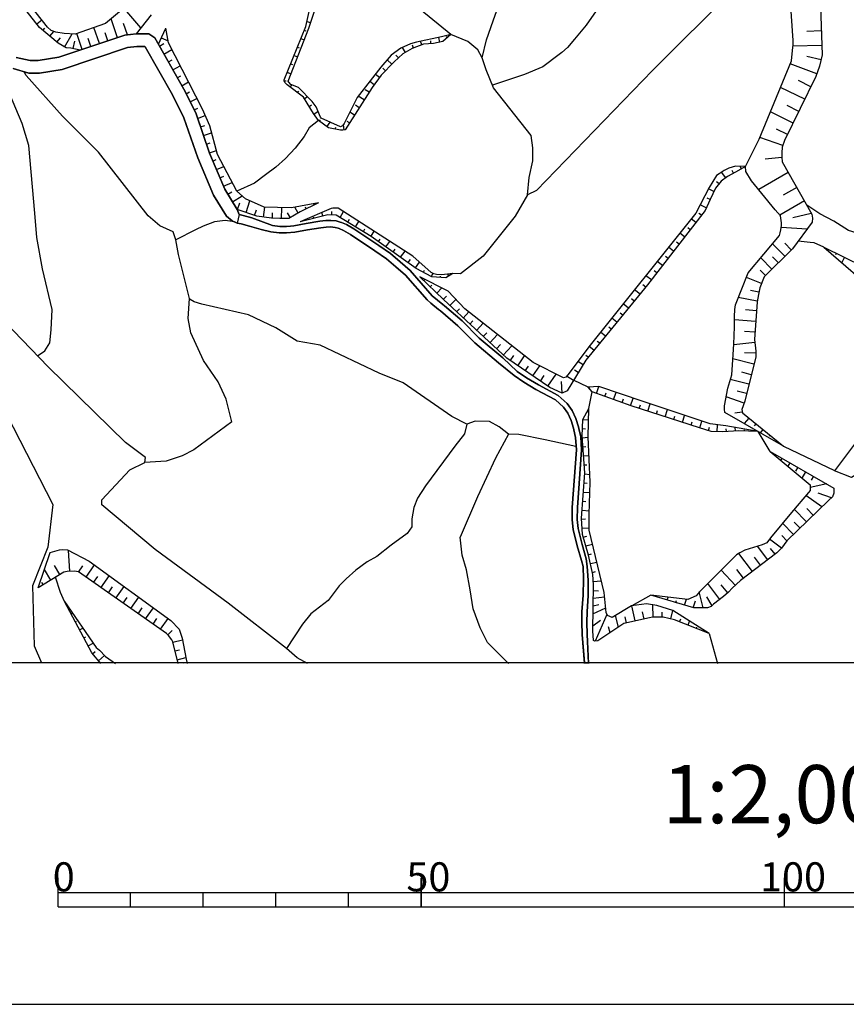
# Model space of a CAD drawing. Extents: x -10 to 410, y -24 to 273.
# Drawn here: x 147 to 204, y -24 to 44 of the extents above; entities that cross this region are included whole.
import ezdxf

# ---------------------------------------------------------------- set-up
doc = ezdxf.new("R2010")
doc.units = 0
for name, color, linetype in [('05_DM_LINE', 7, 'Continuous'), ('08_ROAD_LINE', 3, 'Continuous'), ('09_ROAD_POLY', 5, 'Continuous'), ('12_KASEN_LINE', 4, 'Continuous'), ('印刷レイアウト', 1, 'Continuous'), ('印刷用フレーム', 1, 'Continuous'), ('背景', 3, 'Continuous')]:
    doc.layers.add(name, color=color, linetype=linetype)
doc.styles.add('STD', font='txt')

msp = doc.modelspace()

# ---------------------------------------------------------------- linework, layer by layer
at = {"layer": '05_DM_LINE', "color": 253}
for p, q in [((155.21671, 43.317597), (154.122892, 44.614676)), ((148.058491, 43.591138), (148.417814, 43.872257)), ((153.61319, 42.645803), (153.183587, 43.942537)), ((154.302726, 42.84114), (154.033148, 43.614564)), ((166.658217, 43.755124), (166.917977, 43.700347)), ((148.488266, 43.141897), (148.617113, 43.29417)), ((148.962828, 42.73951), (149.238264, 43.067828)), ((149.972586, 42.005016), (150.492106, 42.899707)), ((151.183537, 41.841029), (150.822146, 42.931057)), ((152.372956, 42.235493), (152.001919, 43.345158)), ((152.962756, 42.43083), (152.777238, 42.989624)), ((156.88672, 43.200464), (156.927717, 43.180827)), ((166.478383, 43.161534), (166.587764, 43.114681)), ((176.328083, 42.665441), (176.267449, 42.73572)), ((202.077932, 43.106757), (201.087812, 43.075407)), ((149.443247, 42.337123), (149.693361, 42.63788)), ((150.578061, 41.892017), (150.683481, 42.407403)), ((151.777299, 42.036366), (151.591781, 42.587237)), ((156.50776, 42.067716), (156.812478, 42.235493)), ((156.62696, 42.630301), (157.107378, 42.42704)), ((166.007783, 42.001226), (166.126811, 41.954373)), ((166.242049, 42.579313), (166.466669, 42.489396)), ((173.997993, 41.934736), (173.927713, 42.122493)), ((174.581936, 42.161423), (174.48823, 42.399824)), ((175.19723, 42.239627), (175.18345, 42.43083)), ((175.812352, 42.345047), (175.742072, 42.665441)), ((202.113072, 42.11457), (200.122841, 42.052214)), ((156.818335, 41.520635), (157.367139, 41.829316)), ((165.773344, 41.41935), (166.017429, 41.325643)), ((172.962741, 41.251229), (172.792898, 41.434852)), ((173.452979, 41.638113), (173.251957, 41.981589)), ((202.062429, 41.130306), (201.072309, 41.341146)), ((157.123054, 40.977688), (157.386603, 41.126172)), ((157.433457, 40.430952), (157.937474, 40.719995)), ((165.53701, 40.841262), (165.662067, 40.790275)), ((172.511606, 40.821625), (172.197241, 41.126172)), ((201.773386, 40.161545), (199.937495, 40.837128)), ((157.738175, 39.891794), (157.982433, 40.024775)), ((165.302572, 40.262831), (165.562504, 40.157411)), ((171.662046, 39.907642), (171.376964, 40.114692)), ((172.078041, 40.372385), (171.898379, 40.551874)), ((158.046856, 39.345058), (158.511599, 39.606885)), ((165.097588, 39.677165), (165.238148, 39.677165)), ((165.511689, 39.231714), (165.632784, 39.388121)), ((171.292904, 39.407414), (170.988185, 39.626177)), ((201.363075, 39.270643), (200.501801, 39.692668)), ((158.337794, 38.790397), (158.572233, 38.91132)), ((166.011572, 38.856887), (166.103384, 38.97781)), ((170.603368, 38.360794), (170.197191, 38.622276)), ((170.943226, 38.887893), (170.67761, 39.056014)), ((200.943462, 38.411437), (199.277242, 39.227924)), ((158.623048, 38.235737), (159.091753, 38.470003)), ((166.482345, 38.450366), (166.703003, 38.591271)), ((166.812385, 37.919132), (166.972582, 38.020763)), ((170.267471, 37.82956), (170.001854, 38.001126)), ((200.533152, 37.575312), (199.728377, 37.97012)), ((158.902273, 37.676942), (159.142569, 37.794076)), ((159.136712, 37.095066), (159.662089, 37.282479)), ((167.148454, 37.395822), (167.433535, 37.594949)), ((169.933469, 37.305905), (169.613247, 37.512956)), ((200.136621, 36.770882), (198.57806, 37.536382)), ((159.337733, 36.505265), (159.626949, 36.606896)), ((167.533099, 36.907652), (167.60734, 37.001359)), ((168.027298, 36.524558), (168.261564, 36.829449)), ((169.232392, 36.294081), (169.171758, 36.669252)), ((169.591715, 36.782595), (169.427729, 36.888015)), ((159.542889, 35.915465), (160.091692, 36.106668)), ((168.613136, 36.345068), (168.642592, 36.497342)), ((199.757661, 35.989535), (199.001807, 36.360571)), ((159.748044, 35.32532), (160.001948, 35.411447)), ((199.42762, 35.2199), (197.857346, 35.786274)), ((159.947171, 34.73552), (160.427589, 34.895717)), ((160.193323, 34.157433), (160.417943, 34.255273)), ((199.353379, 34.395833), (198.207023, 34.286279)), ((160.433446, 33.579346), (160.937463, 33.79432)), ((195.501934, 33.005048), (195.212891, 33.395722)), ((196.036957, 33.321653), (195.937394, 33.512855)), ((196.587828, 33.622409), (196.492055, 33.790186)), ((199.808476, 33.360582), (197.767429, 32.200618)), ((160.677703, 33.005048), (160.953139, 33.122526)), ((160.921788, 32.431095), (161.523302, 32.684999)), ((195.037019, 32.590948), (194.863213, 32.735642)), ((161.216688, 31.880225), (161.492124, 32.052135)), ((194.687514, 32.075562), (194.318199, 32.255051)), ((200.386735, 32.341178), (199.453114, 31.809945)), ((161.546729, 31.35278), (162.206981, 31.755168)), ((161.876941, 30.825336), (162.036966, 31.294214)), ((162.472598, 30.62242), (162.742177, 31.427195)), ((167.17188, 31.149864), (167.136568, 31.227724)), ((194.421897, 31.516767), (194.222598, 31.606684)), ((200.912112, 31.411347), (199.216781, 30.44672)), ((163.062398, 30.41916), (163.193312, 30.80191)), ((163.671836, 30.302026), (163.773294, 30.997247)), ((164.292814, 30.220033), (164.296776, 30.59107)), ((164.917927, 30.212109), (164.927745, 30.950393)), ((165.527192, 30.263097), (165.318247, 30.602783)), ((166.062387, 30.579357), (165.822264, 30.977954)), ((166.613258, 30.87219), (166.558481, 30.989667)), ((167.751862, 30.38023), (167.687439, 30.629999)), ((168.367156, 30.462223), (168.373013, 30.680987)), ((168.947138, 30.286523), (169.183472, 30.677197)), ((193.822106, 30.427083), (193.658119, 30.55214)), ((194.161964, 30.946604), (193.732361, 31.141941)), ((201.392358, 30.55972), (200.113194, 30.255173)), ((166.542806, 30.071549), (166.527303, 30.126326)), ((167.148454, 30.227957), (167.126922, 30.302026)), ((169.478372, 29.96234), (169.591715, 30.149753)), ((170.011673, 29.637812), (170.238188, 30.00127)), ((193.437461, 29.93099), (193.117067, 30.176969)), ((170.546868, 29.309839), (170.652288, 29.485539)), ((171.081892, 28.985655), (171.287047, 29.325342)), ((192.671788, 28.942592), (192.337786, 29.200629)), ((193.0585, 29.434896), (192.892447, 29.559953)), ((201.103315, 29.47796), (199.312382, 29.595093)), ((171.591766, 28.626332), (171.712861, 28.794108)), ((172.097506, 28.262874), (172.363295, 28.630122)), ((192.292828, 28.446498), (192.117128, 28.579479)), ((199.568353, 27.606584), (198.712763, 28.462345)), ((200.011564, 28.052035), (199.568353, 28.501275)), ((172.60738, 27.899761), (172.74794, 28.095098)), ((173.117082, 27.536304), (173.417839, 27.954538)), ((191.908183, 27.954538), (191.558506, 28.227734)), ((202.54302, 28.095098), (202.50788, 28.016895)), ((203.103537, 27.821558), (203.05255, 27.704424)), ((173.626956, 27.17698), (173.786981, 27.395744)), ((174.136658, 26.809733), (174.412093, 27.200407)), ((191.14251, 26.96614), (190.77733, 27.251394)), ((191.527327, 27.462234), (191.347493, 27.59487)), ((198.68348, 26.720161), (197.908161, 27.497374)), ((199.122902, 27.165267), (198.716725, 27.571444)), ((203.667844, 27.552151), (203.482498, 27.169401)), ((174.683567, 26.51311), (174.761598, 26.661249)), ((175.238227, 26.219933), (175.341752, 26.419404)), ((190.761655, 26.470047), (190.572175, 26.614396)), ((198.242163, 26.282633), (197.873021, 26.649536)), ((174.703031, 25.942603), (174.787092, 26.020806)), ((175.857311, 26.149653), (175.863167, 26.23957)), ((176.443321, 26.251283), (176.363223, 26.37634)), ((190.376838, 25.977743), (189.99805, 26.27092)), ((197.962766, 25.731763), (196.917868, 26.145863)), ((175.152272, 25.501286), (175.257692, 25.614629)), ((175.603407, 25.071682), (175.947228, 25.427216)), ((189.597557, 25.001402), (189.222559, 25.305949)), ((189.992193, 25.485783), (189.802713, 25.641846)), ((197.783104, 25.137828), (197.197266, 25.262885)), ((176.052648, 24.637945), (176.273306, 24.860498)), ((176.511707, 24.212131), (176.912027, 24.645869)), ((189.197237, 24.520812), (189.017575, 24.669295)), ((197.662009, 24.520812), (196.363208, 24.770926)), ((176.966804, 23.786317), (177.158179, 23.989578)), ((177.427585, 23.360503), (177.818259, 23.782528)), ((188.802601, 24.036431), (188.443278, 24.329264)), ((197.607404, 23.864521), (196.867053, 23.915164)), ((177.886644, 22.93469), (178.097656, 23.165167)), ((188.007818, 23.07146), (187.662103, 23.356714)), ((188.408138, 23.552051), (188.228476, 23.696745)), ((197.558484, 23.126237), (196.091734, 23.227867)), ((178.341741, 22.51301), (178.802695, 23.005314)), ((187.216652, 22.102699), (186.88265, 22.37624)), ((187.613182, 22.58708), (187.443339, 22.727984)), ((197.507669, 22.391743), (196.796773, 22.44273)), ((178.802695, 22.087196), (179.04678, 22.352813)), ((179.261582, 21.661382), (179.786959, 22.23189)), ((186.822188, 21.622453), (186.658202, 21.755089)), ((197.498022, 21.676885), (196.046776, 21.512899)), ((179.716679, 21.235569), (179.997971, 21.54046)), ((180.177633, 20.809755), (180.773462, 21.454332)), ((186.421868, 21.138072), (186.103369, 21.399555)), ((180.662013, 20.419081), (180.908165, 20.786328)), ((181.183428, 20.071471), (181.648344, 20.767036)), ((185.671871, 20.141751), (185.308586, 20.360514)), ((186.027233, 20.657482), (185.876854, 20.782539)), ((197.443245, 20.192738), (195.988209, 20.555851)), ((197.568302, 20.950315), (196.786955, 20.954449)), ((181.697264, 19.720071), (181.921712, 20.052178)), ((182.216785, 19.372461), (182.693241, 20.071471)), ((185.347515, 19.606727), (185.078109, 19.770714)), ((182.7382, 19.020717), (182.992103, 19.407601)), ((183.251864, 18.669317), (183.818237, 19.505097)), ((184.232338, 18.184937), (184.187379, 18.985577)), ((185.023332, 19.071704), (184.537056, 19.360748)), ((186.033089, 18.602827), (185.023332, 19.075494)), ((197.091673, 18.801953), (195.812337, 19.122347)), ((197.261689, 19.462033), (196.597647, 19.626364)), ((186.097512, 18.520833), (186.152289, 18.567687)), ((186.597568, 18.177013), (186.767584, 18.64589)), ((196.937505, 18.16151), (196.287071, 18.321707)), ((186.072191, 17.137972), (186.308525, 18.282433)), ((187.183579, 17.966173), (187.273324, 18.204229)), ((187.773379, 17.751199), (187.947184, 18.247293)), ((188.357323, 17.540359), (188.453097, 17.790473)), ((188.947123, 17.325385), (189.132814, 17.844906)), ((196.761633, 17.513143), (195.533112, 17.931033)), ((189.542952, 17.137972), (189.622879, 17.391876)), ((190.136715, 16.946425), (190.296739, 17.450442)), ((190.732372, 16.751432), (190.81247, 17.005336)), ((191.328029, 16.559885), (191.488226, 17.055979)), ((185.658091, 16.376261), (186.058583, 16.356624)), ((185.952991, 16.919208), (186.01173, 16.891992)), ((191.921791, 16.372472), (192.001889, 16.614662)), ((192.517448, 16.180924), (192.671788, 16.661515)), ((193.707039, 15.794385), (193.853456, 16.270841)), ((196.632787, 16.891992), (196.132731, 16.821712)), ((197.082027, 16.477892), (196.777308, 16.095142)), ((185.626912, 15.751321), (185.837752, 15.739608)), ((193.113277, 15.985588), (193.187519, 16.227778)), ((194.302696, 15.610761), (194.376938, 15.845028)), ((194.91799, 15.540481), (194.933493, 16.016938)), ((195.542931, 15.552195), (195.533112, 15.747187)), ((196.167871, 15.591124), (196.152368, 15.829525)), ((196.792811, 15.591124), (196.792811, 15.657614)), ((197.417924, 15.567697), (197.417924, 15.606627)), ((197.572264, 16.087218), (197.447207, 15.934945)), ((198.058539, 15.696544), (197.876811, 15.469857)), ((185.613132, 15.126381), (186.037051, 15.161521)), ((198.552566, 14.176912), (197.728499, 15.552195)), ((198.54292, 15.302081), (198.482286, 15.227667)), ((199.033157, 14.911407), (198.972523, 14.841127)), ((185.662052, 14.501096), (185.863246, 14.516943)), ((199.472579, 14.555873), (202.992261, 12.864676)), ((185.707011, 13.88029), (186.087866, 13.911296)), ((198.828002, 14.02085), (198.796823, 13.977786)), ((199.367159, 13.712169), (199.287061, 13.56782)), ((185.751969, 13.255005), (185.933526, 13.270852)), ((199.912001, 13.399699), (199.773336, 13.161298)), ((200.452881, 13.091018), (200.296818, 12.821612)), ((185.792966, 12.630065), (186.136614, 12.606638)), ((200.992038, 12.782682), (200.748126, 12.352734)), ((201.537052, 12.469868), (201.382712, 12.200461)), ((185.748008, 12.013048), (185.947134, 11.989621)), ((202.46275, 11.942768), (201.308643, 11.692654)), ((185.703049, 11.388108), (186.142471, 11.352968)), ((202.113072, 10.36078), (201.017532, 11.157631)), ((202.786933, 11.001223), (201.863303, 11.321617)), ((185.662052, 10.762823), (185.876854, 10.74732)), ((201.062318, 9.345166), (200.216547, 10.216086)), ((201.517415, 9.786483), (201.078166, 10.247437)), ((185.581954, 9.520866), (185.837752, 9.536369)), ((185.617094, 10.142017), (186.107331, 10.095163)), ((185.613132, 8.895926), (186.097512, 8.926931)), ((200.162115, 8.477691), (199.417974, 9.247325)), ((200.613078, 8.911428), (200.212758, 9.321739)), ((185.693231, 8.282354), (185.937488, 8.352979)), ((199.347522, 7.536491), (198.517426, 8.141794)), ((199.716664, 8.040164), (199.367159, 8.399832)), ((185.863246, 7.677051), (186.327989, 7.809687)), ((198.392542, 6.731717), (197.687503, 7.657414)), ((198.892597, 7.110677), (198.591668, 7.497217)), ((150.32812, 5.934866), (150.251811, 7.372504)), ((186.037051, 7.075537), (186.251853, 7.142027)), ((197.341787, 5.926942), (196.40231, 7.16132)), ((197.898343, 6.352756), (197.472529, 6.907416)), ((149.658049, 5.712313), (149.277193, 6.341043)), ((150.943241, 5.880089), (151.232285, 6.302113)), ((151.453116, 5.524555), (152.046878, 6.372393)), ((186.177611, 6.4661), (186.62289, 6.57152)), ((149.033108, 5.329218), (148.58783, 6.067502)), ((151.966779, 5.165232), (152.257718, 5.587256)), ((152.478376, 4.809698), (153.05853, 5.637899)), ((186.318343, 5.860796), (186.542963, 5.911439)), ((196.162014, 4.969895), (195.187397, 6.024783)), ((196.728388, 5.454275), (196.273291, 6.051999)), ((148.497913, 5.012958), (148.408168, 5.157652)), ((152.99204, 4.450374), (153.277294, 4.860685)), ((153.50777, 4.095185), (154.068287, 4.899615)), ((186.382766, 5.239646), (186.933465, 5.270652)), ((195.097652, 4.005268), (194.257738, 5.102875)), ((195.652313, 4.462088), (195.183607, 5.005035)), ((154.017472, 3.735517), (154.29687, 4.137904)), ((154.533203, 3.380328), (155.078045, 4.165465)), ((186.37691, 4.091051), (187.158085, 4.177178)), ((186.386556, 4.614705), (186.7383, 4.602992)), ((190.347555, 4.286388), (189.03704, 3.551893)), ((190.867075, 4.130325), (190.88275, 4.180968)), ((191.466694, 3.954281), (191.527327, 4.157541)), ((193.956981, 3.415468), (193.677756, 4.524788)), ((194.562457, 3.57153), (194.206923, 4.180968)), ((150.126926, 3.57153), (150.142429, 3.57532)), ((155.042905, 3.02066), (155.312484, 3.411334)), ((155.558464, 2.66547), (156.091764, 3.430971)), ((186.357273, 3.001367), (187.242145, 3.419257)), ((186.367091, 3.559817), (186.767584, 3.64181)), ((189.273374, 2.516987), (189.03704, 3.551893)), ((190.492076, 2.782604), (190.488287, 3.622518)), ((192.068207, 3.774791), (192.113166, 3.930854)), ((192.667826, 3.602881), (192.787027, 4.012847)), ((193.267445, 3.427181), (193.408177, 3.895714)), ((150.421826, 3.01687), (150.517428, 3.067513)), ((186.533145, 1.142049), (187.33189, 2.98173)), ((188.117027, 2.091173), (187.912044, 2.899737)), ((188.662042, 2.376427), (188.568335, 2.801896)), ((189.882811, 2.649623), (189.773429, 3.145717)), ((191.117189, 2.782604), (191.117189, 3.126424)), ((191.728521, 2.661336), (191.857368, 3.235634)), ((150.712764, 2.465999), (150.792863, 2.505273)), ((151.007665, 1.911339), (151.232285, 2.032606)), ((156.068338, 2.305802), (156.331887, 2.684763)), ((156.582001, 1.950613), (157.103417, 2.696476)), ((186.34177, 2.18488), (186.88265, 2.571419)), ((187.533084, 1.69671), (187.427664, 2.11081)), ((192.322111, 2.465999), (192.39842, 2.657547)), ((192.902265, 2.235522), (193.011647, 2.505273)), ((193.482419, 2.001256), (193.517559, 2.087039)), ((151.302737, 1.360468), (151.443297, 1.434882)), ((157.081885, 1.575442), (157.372995, 1.872409)), ((194.062401, 1.770779), (194.081866, 1.825556)), ((194.353512, 1.657435), (194.943312, -0.408933)), ((151.591781, 0.809942), (151.943353, 0.997355)), ((157.433457, 1.067635), (158.091642, 1.227832)), ((151.902184, 0.266995), (152.091664, 0.427192)), ((152.302676, -0.213596), (152.72849, 0.141938)), ((157.577979, 0.454408), (157.898372, 0.536401)), ((157.728529, -0.147106), (158.331938, -0.002756)), ((158.136601, -0.408933), (158.148314, -0.405143))]:
    msp.add_line(p, q, dxfattribs=at)
for points in [[(178.728453, 41.262942), (179.027315, 42.49732), (179.492059, 43.801978), (179.748029, 44.513045), (180.30269, 45.430819), (180.921773, 46.212166), (181.267489, 46.806101), (182.197148, 49.255219), (182.578003, 52.180794), (182.546825, 55.087077), (182.308596, 57.692603), (181.812503, 59.196731)], [(191.898364, 55.997271), (191.911972, 54.78632), (191.837731, 53.735566), (191.876832, 52.731665), (191.693381, 51.630268), (191.457048, 50.763137), (191.042947, 49.821593), (190.443328, 48.837329), (187.867086, 45.966187), (187.062484, 45.165202), (186.417906, 44.270855), (185.886673, 43.512934), (185.081898, 42.552097), (184.603375, 41.977799), (184.212873, 41.630189), (184.027355, 41.489629), (182.902186, 40.641791), (181.642487, 40.110558), (179.433492, 39.380197)], [(181.857289, 31.829237), (181.972527, 33.024685), (182.206966, 34.169146), (182.212823, 35.059703), (182.103441, 35.907541), (179.511696, 39.184861), (178.998032, 40.442665), (178.728453, 41.262942), (178.433553, 41.810023), (177.747979, 42.376397), (176.562349, 42.87628), (171.992086, 46.626267), (168.648448, 49.786453)], [(153.767531, 44.434842), (152.802732, 43.630067), (150.697262, 42.891783), (149.943302, 42.931057), (149.372967, 43.02063), (149.052745, 43.130184), (148.802631, 43.380298), (145.581984, 47.462047)], [(176.562349, 42.87628), (176.011651, 42.3919), (175.37293, 42.25134), (174.687356, 42.200353), (173.908076, 41.899596), (173.26746, 41.532349), (172.667841, 40.981822), (171.773322, 40.059915), (171.152344, 39.216211), (169.286997, 36.302005), (169.1268, 36.282368), (168.966775, 36.274788), (168.142536, 36.434985), (167.462819, 36.954506), (167.12296, 37.434752), (166.417921, 38.551997), (165.302572, 39.391911), (165.142547, 39.552108), (165.097588, 39.665451), (165.103445, 39.755024), (166.581908, 43.419227), (167.517424, 47.677021)], [(198.097641, 48.036344), (196.017493, 45.926912), (190.462793, 40.399601), (182.472583, 32.122415), (181.857289, 31.829237), (181.007728, 30.372306), (178.796838, 27.610718), (177.238277, 26.41148), (176.706871, 26.41527)], [(155.947243, 44.227791), (154.898383, 42.91521), (154.122892, 42.817714), (151.046766, 41.794176), (150.3984, 41.927157), (150.078006, 41.946449), (149.533164, 42.266843), (148.257789, 43.337234), (145.738219, 46.5677)], [(176.562349, 42.87628), (175.917944, 42.700581), (174.202976, 42.341257), (173.783191, 42.2162), (173.136719, 41.930946), (172.472504, 41.450355), (171.757819, 40.606651), (170.122949, 38.520646), (169.216717, 36.735742), (169.107335, 36.575545), (168.966775, 36.505265), (167.648337, 37.114703), (167.603379, 37.184983), (167.308478, 37.891916), (167.033043, 38.255029), (166.078063, 39.212077), (165.558542, 39.415337), (165.417982, 39.575534), (165.373024, 39.665451), (166.787063, 43.305884), (167.667974, 45.915199)], [(199.472579, 14.555873), (195.447157, 16.860642), (195.412017, 17.087329), (195.417874, 17.317806), (195.648351, 18.54426), (195.912073, 19.45032), (195.982353, 20.485571), (196.052633, 21.552173), (196.091734, 22.747276), (196.091734, 23.462134), (196.126874, 23.946514), (196.162014, 24.266908), (197.046715, 26.470047), (199.193354, 29.036298), (199.257777, 29.227846), (199.292917, 29.419393), (199.328057, 29.716016), (199.328057, 29.907563), (199.261567, 30.391943), (198.912062, 30.809833), (197.273402, 32.805922), (196.87291, 33.442575), (196.857407, 33.774683), (197.808426, 35.657427), (200.033268, 41.060026), (200.097692, 41.774539), (200.132831, 42.161423), (200.136621, 42.450467), (199.956959, 45.137986)], [(202.0235, 44.790375), (202.132709, 41.462069), (201.966656, 40.684855), (201.706896, 39.969998), (199.552677, 35.56751), (199.386624, 35.110691), (199.353379, 34.727941), (199.353379, 34.430973), (199.382834, 34.110579), (201.433355, 30.501153), (201.462983, 30.23967), (201.456782, 29.950627), (200.091835, 28.130238), (198.1426, 26.184793), (197.847527, 25.442719), (197.751926, 24.985555), (197.652363, 24.470169), (197.478385, 21.880146), (197.568302, 21.075372), (197.568302, 20.684698), (196.808487, 17.645779), (196.607293, 17.059768), (196.642433, 16.837215), (199.472579, 14.555873)], [(167.453, 31.28629), (166.193301, 30.665484), (165.427629, 30.200396), (164.808545, 30.212109), (164.228391, 30.220033), (163.216739, 30.364383), (161.867122, 30.82947), (161.011705, 32.216121), (159.956989, 34.704514), (159.447115, 36.184871), (159.148425, 37.055792), (159.007693, 37.477816), (158.177597, 39.114581), (156.43748, 42.192773), (156.6621, 42.712294), (156.937363, 43.305884)], [(167.453, 31.28629), (165.603501, 30.93489), (164.642491, 30.954527), (163.728507, 30.997247), (162.427639, 31.559831), (161.837839, 32.087275), (160.501831, 34.614597), (159.966808, 36.575545), (159.466752, 37.739643), (157.136662, 42.282346), (156.937363, 43.305884)], [(148.107411, 20.762901), (148.613151, 21.102932), (148.972647, 21.649669), (149.042927, 22.556074), (149.113207, 23.946514), (148.44727, 26.755301), (148.072271, 28.891949), (147.917931, 30.571433), (147.523295, 35.2199), (147.046838, 36.739532), (146.187459, 38.8059), (143.972607, 41.177159)], [(185.167853, 14.513154), (183.058594, 14.98961), (181.251813, 15.34101), (180.542985, 15.372361), (179.898408, 15.880168), (179.222652, 16.235701), (178.251824, 16.267052), (177.667881, 16.067581), (176.636591, 16.579522), (173.287097, 18.89187), (171.642581, 19.559874), (167.582019, 21.481893), (166.001926, 21.766802), (164.517434, 22.696634), (162.648298, 23.59098), (159.421794, 24.321685), (158.90813, 24.481882), (158.617192, 24.641734), (158.581879, 24.704435), (157.822236, 27.739564), (157.636717, 28.739676), (157.447237, 29.290202), (156.5429, 29.704302), (155.738298, 30.38023), (152.302676, 34.763081), (149.828064, 37.235626), (147.322274, 40.036488), (147.187398, 40.294181)], [(167.462819, 36.954506), (166.82806, 36.434985), (166.472526, 35.852764), (165.853442, 35.055914), (165.187505, 34.344846), (164.523291, 33.739543), (163.808434, 33.220022), (163.062398, 32.638146), (161.837839, 32.087275)], [(196.857407, 33.774683), (196.167871, 33.801899), (195.706917, 33.661339), (195.386696, 33.501142), (195.042875, 33.290302), (194.863213, 33.157666), (194.353512, 32.329465), (193.433499, 30.567643), (186.162108, 21.481893), (184.623012, 19.462033), (184.482279, 19.302181), (184.322255, 19.255328), (182.247963, 20.294368), (177.536967, 24.001291), (176.376831, 25.204319), (174.443271, 26.20064)], [(196.857407, 33.774683), (196.162014, 33.391933), (195.613211, 33.091176), (195.177751, 32.766992), (194.787077, 32.286401), (194.417935, 31.505054), (194.07222, 30.751267), (190.113116, 25.638056), (185.863246, 20.450431), (185.148389, 19.282544), (184.591661, 18.340999), (184.248013, 18.180802), (183.382777, 18.587324), (180.421718, 20.587202), (176.058504, 24.630021), (174.443271, 26.20064)], [(176.706871, 26.41527), (175.953084, 26.321563), (175.587904, 26.34499), (175.402214, 26.391843), (175.222552, 26.48176), (173.947177, 27.614507), (168.822253, 30.907674), (168.572139, 30.907674), (168.456901, 30.907674), (168.322198, 30.89975), (166.193301, 29.981632)], [(206.882807, 28.915375), (205.911979, 28.774816), (205.007642, 29.059725), (203.943452, 29.380119), (202.94713, 30.020907), (201.982503, 30.536293), (201.072309, 31.126093)], [(161.667824, 29.969919), (161.037027, 30.071549), (160.302705, 29.969919), (159.527214, 29.669162), (158.998047, 29.426972), (157.636717, 28.739676)], [(176.706871, 26.41527), (176.222663, 26.114513), (175.26751, 26.20443), (174.19333, 26.770803), (171.097567, 28.977732), (168.683588, 30.44672), (168.091721, 30.466013), (166.193301, 29.981632)], [(202.261556, 28.231868), (201.581839, 28.524702), (201.322078, 28.559842), (200.482509, 28.649759)], [(166.712821, -0.408933), (165.988146, -0.010335), (165.261575, 0.626318), (161.232364, 3.735517), (156.203041, 7.442784), (152.537115, 10.513053), (152.542971, 10.85274), (154.472569, 12.915318), (155.501964, 13.426915), (155.552607, 13.770736), (154.161994, 14.790484), (148.841733, 20.001191), (144.63665, 24.345112), (141.757756, 27.872201), (140.591763, 28.325575)], [(202.261556, 28.231868), (204.972502, 26.915498), (206.728467, 25.556063), (207.408184, 24.782639), (208.652208, 22.47787), (209.072165, 20.169312), (208.952965, 19.255328), (205.036925, 13.200572), (204.761662, 12.747198), (204.168072, 12.399588), (202.98227, 12.852962)], [(202.261556, 28.231868), (206.126953, 24.891848), (206.716753, 23.860731), (207.802648, 21.626242), (207.867071, 21.036442), (207.933561, 20.165177), (207.812294, 19.27462), (202.98227, 12.852962)], [(161.482305, 16.216064), (161.103517, 17.767046), (160.558503, 18.96215), (159.53307, 20.442508), (158.667834, 22.344889), (158.482316, 23.317784), (158.581879, 24.704435)], [(197.728499, 15.552195), (195.501934, 15.946658), (194.427753, 16.079294), (189.822177, 17.610639), (186.761727, 18.64589), (186.033089, 18.602827)], [(197.728499, 15.552195), (196.412128, 15.606627), (195.292817, 15.536347), (194.492177, 15.552195), (193.697221, 15.801964), (188.997938, 17.309882), (186.308525, 18.282433), (186.033089, 18.602827)], [(194.353512, 1.657435), (191.982425, 2.606904), (191.183507, 2.782604), (190.773368, 2.782604), (190.453147, 2.782604), (190.247991, 2.731616), (188.48238, 2.337153), (186.697131, 1.142049), (186.466654, 1.137915), (186.398269, 1.180979), (186.337808, 1.844849), (186.398269, 5.001245), (186.353483, 5.712313), (186.042908, 7.0559), (185.636559, 8.470112), (185.577992, 9.591146), (185.796756, 12.700345), (185.603486, 15.23559), (185.658091, 16.380051), (186.072191, 17.137972)], [(194.353512, 1.657435), (191.847549, 3.247347), (190.751836, 3.579454), (190.046798, 3.692798), (189.017575, 3.551893), (187.687424, 2.766756), (187.36703, 2.899737), (187.277285, 3.106787), (187.122945, 4.477935), (186.097512, 8.770869), (186.103369, 9.864686), (186.158146, 12.059901), (186.037051, 15.192527), (186.072191, 17.137972)], [(161.482305, 16.216064), (158.886598, 14.29439), (158.078034, 13.872366), (156.972503, 13.513043), (155.501964, 13.426915)], [(177.667881, 16.067581), (177.501827, 15.387863), (176.85346, 14.54416), (174.837907, 11.821501), (174.283074, 10.977797), (174.017457, 10.32564), (173.886716, 9.552216), (173.882754, 9.001345), (173.558571, 8.544181), (172.45304, 7.735617), (171.482384, 6.95427), (170.802667, 6.594946), (170.023386, 6.01307), (169.372952, 5.427059), (168.886677, 4.934755), (168.136679, 3.930854)], [(180.542985, 15.372361), (179.658112, 13.715959), (178.417878, 11.05979), (177.206927, 8.274775)], [(198.552566, 14.176912), (202.952987, 11.661304), (202.94713, 11.321617), (202.857213, 11.067714), (202.58195, 10.8176), (199.712874, 8.036374), (199.341665, 7.532357), (199.023338, 7.212307), (196.523405, 5.302002), (195.947213, 4.770768), (195.693309, 4.497228), (195.347594, 4.196471), (194.66202, 3.665237), (194.501823, 3.50504), (194.247919, 3.415468), (193.312404, 3.411334), (190.347555, 4.286388)], [(198.552566, 14.176912), (201.308643, 11.880067), (201.308643, 11.700578), (201.308643, 11.497317), (201.193232, 11.356757), (200.017421, 9.98182), (198.591668, 8.235501), (198.3183, 7.892025), (197.997906, 7.75112), (196.808487, 7.380084), (196.462771, 7.19646), (196.232294, 7.05969), (193.683613, 4.532368), (193.453136, 4.255037), (192.8828, 4.001134), (190.347555, 4.286388)], [(180.578125, -0.408933), (180.523348, -0.373793), (179.107414, 1.040419), (178.59754, 2.040186), (178.117121, 3.36448), (177.898357, 4.657425), (177.648416, 6.044076), (177.363162, 7.044187), (177.206927, 8.274775)], [(148.148408, 4.794195), (148.992112, 7.22781), (149.622909, 7.411434), (149.828064, 7.431071), (150.167923, 7.411434), (151.671879, 6.6418), (157.296859, 2.555916), (157.863232, 1.962326), (158.068216, 1.344965), (158.357259, -0.111966), (158.417893, -0.408933)], [(157.787096, -0.408933), (157.4276, 1.091062), (157.35732, 1.231622), (157.1327, 1.524799), (156.99214, 1.66157), (150.937385, 5.888013), (150.667806, 5.950369), (150.162066, 5.926942), (149.933484, 5.880089), (148.148408, 4.794195)], [(149.966729, 3.864708), (149.706969, 4.481725), (149.347645, 5.524555)], [(152.466663, -0.408933), (151.847579, 0.337275), (149.966729, 3.864708)], [(149.966729, 3.864708), (152.148336, 0.700388), (152.372956, 0.520898), (152.802732, 0.067524), (153.47263, -0.408933)], [(168.136679, 3.930854), (166.937442, 3.02066), (166.353498, 2.305802), (165.261575, 0.626318)]]:
    msp.add_lwpolyline(points, dxfattribs=at)
at = {"layer": '08_ROAD_LINE', "color": 253}
for points in [[(161.988218, 30.48186), (161.867122, 30.82947), (161.011705, 32.216121), (159.956989, 34.704514), (159.007693, 37.477816), (158.177597, 39.114581), (156.187366, 42.630301), (155.773438, 42.919344), (155.382764, 42.919344), (155.187427, 42.919344), (154.898383, 42.91521), (154.122892, 42.817714), (149.59173, 41.309795), (148.167872, 41.075529), (147.617174, 41.071739), (146.632738, 41.294293)], [(146.427582, 40.516734), (147.523295, 40.196685), (148.242114, 40.200475), (149.802743, 40.454378), (154.318229, 41.962297), (154.95695, 42.040156), (155.193283, 42.04429), (155.386726, 42.04429), (155.498002, 42.04429), (155.527285, 42.024653), (157.402279, 38.70427), (158.197234, 37.130206), (159.142569, 34.38791), (160.232425, 31.809945), (161.122982, 30.372306), (161.517445, 30.03641), (161.867122, 29.89206)], [(161.988218, 30.48186), (162.283118, 30.41916), (162.867061, 30.251383), (164.283168, 29.72015), (164.787013, 29.661583), (165.247967, 29.661583), (165.53701, 29.68501), (165.761631, 29.712226), (166.617048, 29.864499), (167.552736, 30.024696), (167.957018, 30.06776), (168.302733, 30.071549), (168.687378, 30.03641), (168.943349, 29.96234), (169.033093, 29.934779), (169.376914, 29.79043), (169.892472, 29.489673), (171.603479, 28.352791), (172.412043, 27.790207), (173.07798, 27.231757), (173.767516, 26.626109), (175.283185, 24.891848), (176.017508, 24.294124), (176.142565, 24.196628), (177.353516, 23.157587), (178.52726, 21.985566), (180.152311, 20.622342), (181.132785, 19.677007), (181.792866, 19.23948), (182.603497, 18.763024), (183.966721, 18.02095), (184.587872, 17.470079), (184.933587, 16.989488), (185.183529, 16.446541), (185.357334, 15.872244), (185.382655, 15.755111), (185.511674, 15.196661), (185.568346, 14.290256), (185.283092, 10.317716), (185.277235, 9.489516), (185.341659, 8.872499), (185.607275, 7.770757), (185.892529, 6.782359), (185.966771, 6.274552), (186.017586, 5.329218), (186.037051, 4.692565), (186.027233, 4.266751), (185.947134, 3.138137), (185.943344, 2.446707), (185.947134, 1.595079), (186.04687, -0.408933)], [(185.777291, -0.408933), (185.603486, 1.587155), (185.591772, 2.446707), (185.597629, 3.149851), (185.683584, 4.290177), (185.716657, 5.388129), (185.677728, 6.266973), (185.558527, 6.681074), (185.267589, 7.68084), (184.99801, 8.809798), (184.92773, 9.469878), (184.933587, 10.32943), (185.216774, 14.290256), (185.161997, 15.145673), (185.042969, 15.676907), (185.017475, 15.782671), (184.853488, 16.321484), (184.626801, 16.817578), (184.322255, 17.235468), (183.767594, 17.735696), (182.433481, 18.454343), (181.607347, 18.946647), (180.921773, 19.395888), (179.863268, 20.274731), (178.228398, 21.657593), (177.04673, 22.82548), (175.857311, 23.852808), (175.722607, 23.954438), (175.19723, 24.380252), (174.933508, 24.610729), (173.447122, 26.30606), (172.78308, 26.891726), (172.142464, 27.430884), (171.347508, 27.981755), (169.652349, 29.106578), (169.171758, 29.388043), (168.882715, 29.5131), (168.818292, 29.532392), (168.60349, 29.590959), (168.287058, 29.622309), (167.982339, 29.614385), (167.613197, 29.575456), (166.693357, 29.419393), (165.828121, 29.266775), (165.267432, 29.212343), (164.761692, 29.212343), (164.187394, 29.282623), (163.517495, 29.450399), (162.703075, 29.669162), (162.136701, 29.837283), (161.867122, 29.89206)]]:
    msp.add_lwpolyline(points, dxfattribs=at)
at = {"layer": '09_ROAD_POLY', "color": 7}
msp.add_lwpolyline([(146.632738, 41.294293), (147.617174, 41.071739), (148.167872, 41.075529), (149.59173, 41.309795), (154.122892, 42.817714), (154.898383, 42.91521), (155.187427, 42.919344), (155.382764, 42.919344), (155.773438, 42.919344), (156.187366, 42.630301), (158.177597, 39.114581), (159.007693, 37.477816), (159.956989, 34.704514), (161.011705, 32.216121), (161.867122, 30.82947), (161.988218, 30.48186), (161.867122, 29.89206), (161.517445, 30.03641), (161.122982, 30.372306), (160.232425, 31.809945), (159.142569, 34.38791), (158.197234, 37.130206), (157.402279, 38.70427), (155.527285, 42.024653), (155.498002, 42.04429), (155.386726, 42.04429), (155.193283, 42.04429), (154.95695, 42.040156), (154.318229, 41.962297), (149.802743, 40.454378), (148.242114, 40.200475), (147.523295, 40.196685), (146.427582, 40.516734)], dxfattribs=at)
msp.add_lwpolyline([(185.943344, 2.446707), (185.947134, 3.138137), (186.027233, 4.266751), (186.037051, 4.692565), (186.017586, 5.329218), (185.966771, 6.274552), (185.892529, 6.782359), (185.607275, 7.770757), (185.341659, 8.872499), (185.277235, 9.489516), (185.283092, 10.317716), (185.568346, 14.290256), (185.511674, 15.196661), (185.382655, 15.755111), (185.357334, 15.872244), (185.183529, 16.446541), (184.933587, 16.989488), (184.587872, 17.470079), (183.966721, 18.02095), (182.603497, 18.763024), (181.792866, 19.23948), (181.132785, 19.677007), (180.152311, 20.622342), (178.52726, 21.985566), (177.353516, 23.157587), (176.142565, 24.196628), (176.017508, 24.294124), (175.283185, 24.891848), (173.767516, 26.626109), (173.07798, 27.231757), (172.412043, 27.790207), (171.603479, 28.352791), (169.892472, 29.489673), (169.376914, 29.79043), (169.033093, 29.934779), (168.943349, 29.96234), (168.687378, 30.03641), (168.302733, 30.071549), (167.957018, 30.06776), (167.552736, 30.024696), (166.617048, 29.864499), (165.761631, 29.712226), (165.53701, 29.68501), (165.247967, 29.661583), (164.787013, 29.661583), (164.283168, 29.72015), (162.867061, 30.251383), (162.283118, 30.41916), (161.988218, 30.48186), (161.867122, 29.89206), (162.136701, 29.837283), (162.703075, 29.669162), (163.517495, 29.450399), (164.187394, 29.282623), (164.761692, 29.212343), (165.267432, 29.212343), (165.828121, 29.266775), (166.693357, 29.419393), (167.613197, 29.575456), (167.982339, 29.614385), (168.287058, 29.622309), (168.60349, 29.590959), (168.818292, 29.532392), (168.882715, 29.5131), (169.171758, 29.388043), (169.652349, 29.106578), (171.347508, 27.981755), (172.142464, 27.430884), (172.78308, 26.891726), (173.447122, 26.30606), (174.933508, 24.610729), (175.19723, 24.380252), (175.722607, 23.954438), (175.857311, 23.852808), (177.04673, 22.82548), (178.228398, 21.657593), (179.863268, 20.274731), (180.921773, 19.395888), (181.607347, 18.946647), (182.433481, 18.454343), (183.767594, 17.735696), (184.322255, 17.235468), (184.626801, 16.817578), (184.853488, 16.321484), (185.017475, 15.782671), (185.042969, 15.676907), (185.161997, 15.145673), (185.216774, 14.290256), (184.933587, 10.32943), (184.92773, 9.469878), (184.99801, 8.809798), (185.267589, 7.68084), (185.558527, 6.681074), (185.677728, 6.266973), (185.716657, 5.388129), (185.683584, 4.290177), (185.597629, 3.149851), (185.591772, 2.446707), (185.603486, 1.587155), (185.772468, -0.352778), (186.044113, -0.352778), (185.947134, 1.595079)], close=True, dxfattribs=at)
at = {"layer": '12_KASEN_LINE', "color": 7}
msp.add_lwpolyline([(135.564335, 44.829305), (136.574093, 41.680832), (137.109288, 39.235503), (137.394542, 37.133995), (137.728372, 35.188894), (139.738241, 30.923177), (140.593658, 28.325575), (141.079933, 25.641846), (142.353413, 23.446631), (144.603404, 19.384174), (149.158165, 10.53648), (148.833982, 7.598847), (147.773409, 4.934755), (147.874867, 0.813732), (148.398522, -0.352778)], dxfattribs=at)
at = {"layer": '印刷レイアウト', "color": 7}
for p, q in [((149.524724, -17.15003), (149.524724, -15.149807)), ((174.524748, -17.15003), (174.524748, -15.149807)), ((174.524748, -15.149807), (174.524748, -17.15003)), ((199.525117, -15.149807), (199.525117, -17.15003)), ((149.524724, -16.150263), (249.525166, -16.150263)), ((154.524935, -17.15003), (154.524935, -16.150263)), ((159.524802, -17.15003), (159.524802, -16.150263)), ((164.525014, -17.15003), (164.525014, -16.150263)), ((169.524536, -17.15003), (169.524536, -16.150263)), ((149.524724, -17.15003), (249.525166, -17.15003))]:
    msp.add_line(p, q, dxfattribs=at)
for points in [[(-10.309448, -23.852808), (409.661817, -23.852808), (409.632878, 273.147152), (-10.338387, 273.147152)], [(399.647269, -0.352433), (-0.353122, -0.352433), (-0.353122, 249.647122), (399.647269, 249.647122)]]:
    msp.add_lwpolyline(points, close=True, dxfattribs=at)
at = {"layer": '印刷用フレーム', "color": 7}
msp.add_lwpolyline([(399.647268, -0.352778), (-0.352778, -0.352778), (-0.352778, 249.647122), (399.647268, 249.647122)], close=True, dxfattribs=at)
msp.add_lwpolyline([(399.647268, -0.352778), (-0.352778, -0.352778), (-0.352778, 249.647122), (399.647268, 249.647122)], close=True, dxfattribs=at)
at = {"layer": '背景', "color": 7}
msp.add_lwpolyline([(399.647268, -0.352778), (-0.352778, -0.352778), (-0.352778, 249.647122), (399.647268, 249.647122)], close=True, dxfattribs=at)

# ---------------------------------------------------------------- texts
at = {"layer": '印刷レイアウト', "color": 7, "attachment_point": 1, "style": 'STD'}
for s, insert, char_height in [('\\fMS Gothic|b0|i0|c128;\\H4.0000;\\W1.00;\\C7;1:2,000', (191.147858, -7.395661), 4.000041), ('\\fMS Gothic|b0|i0|c128;\\H2.0000;\\W1.00;\\C7;0', (149.16068, -14.084331), 2.000021), ('\\fMS Gothic|b0|i0|c128;\\H2.0000;\\W1.00;\\C7;50', (173.510787, -14.084331), 2.000021), ('\\fMS Gothic|b0|i0|c128;\\H2.0000;\\W1.00;\\C7;100', (197.861239, -14.084331), 2.000021)]:
    msp.add_mtext(s, dxfattribs=dict(at, insert=insert, char_height=char_height))

doc.saveas('drawing.dxf')
